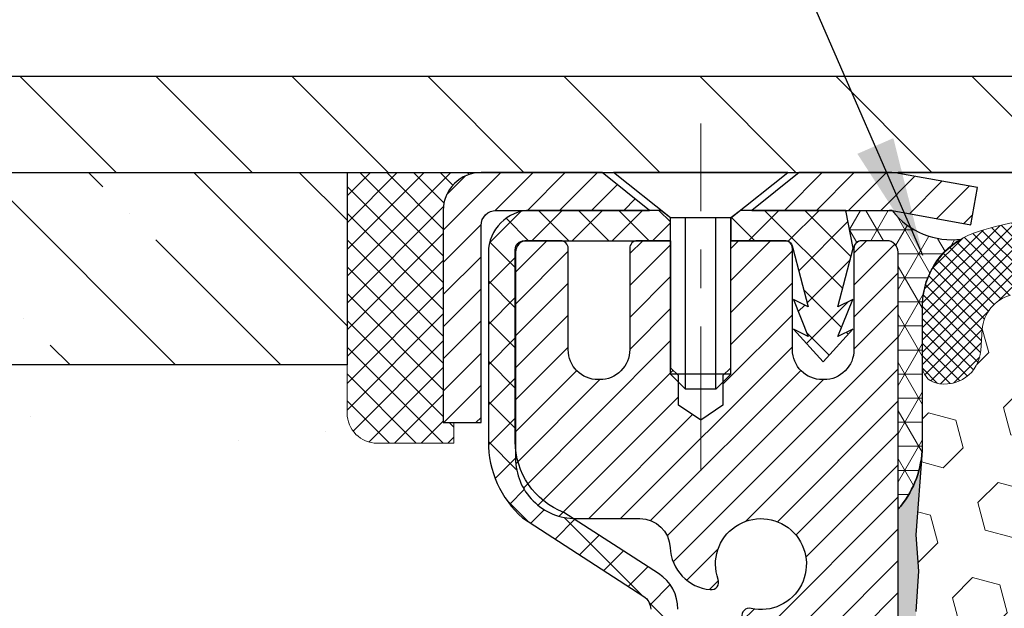
# Model space of a CAD drawing. Extents: x -7 to 3254, y -7 to 1977.
# Drawn here: x 14 to 17, y 19 to 20 of the extents above; entities that cross this region are included whole.
import ezdxf

# ---------------------------------------------------------------- set-up
doc = ezdxf.new("R2010")
doc.units = 0
doc.header["$LTSCALE"] = 5
doc.header["$MEASUREMENT"] = 0
doc.linetypes.add('CENTERX2', pattern=[4, 2.5, -0.5, 0.5, -0.5])
doc.layers.get('0').update_dxf_attribs({"color": 200, "linetype": 'CONTINUOUS'})
doc.layers.get('DEFPOINTS').update_dxf_attribs({"linetype": 'CONTINUOUS'})
for name, color, linetype, lineweight in [('CAPPING STRIP - H', 251, 'CONTINUOUS', 15), ('CAPPING STRIP - L', 7, 'CONTINUOUS', 25), ('CENTERLINE - L', 1, 'CENTERX2', 18), ('CONCRETE - H', 130, 'CONTINUOUS', 9), ('CORNER BEAD - H', 50, 'CONTINUOUS', 15), ('CORNER BEAD - L', 52, 'CONTINUOUS', 25), ('COVER PLATE - H', 251, 'CONTINUOUS', 13), ('COVER PLATE - L', 7, 'CONTINUOUS', 25), ('DIMS', 50, 'CONTINUOUS', 25), ('EPOXY ADHESIVE - H', 50, 'CONTINUOUS', 15), ('EPOXY ADHESIVE - L', 52, 'CONTINUOUS', 25), ('FOAM INSERT - H', 150, 'CONTINUOUS', 9), ('MIG RETAINER - H', 251, 'CONTINUOUS', 20), ('MIG RETAINER - L', 7, 'CONTINUOUS', 30), ('NOSING - H', 100, 'CONTINUOUS', 15), ('PVC SIDESHEET - H', 170, 'CONTINUOUS', 20), ('PVC SIDESHEET - L', 150, 'CONTINUOUS', 25), ('SCREW - L', 1, 'CONTINUOUS', 25), ('SEALANT - H', 50, 'CONTINUOUS', 15), ('SEALANT - L', 52, 'CONTINUOUS', 20), ('SILICONE BELLOWS - H', 20, 'CONTINUOUS', 13), ('SILICONE BELLOWS - L', 22, 'CONTINUOUS', 13), ('TEXT - 4', 241, 'CONTINUOUS', 25)]:
    doc.layers.add(name, color=color, linetype=linetype, lineweight=lineweight)
doc.layers.add('NOSING - L', color=102, linetype='CONTINUOUS')
doc.dimstyles.get("Standard").update_dxf_attribs({"dimtxt": 0.18, "dimasz": 0.18, "dimexe": 0.18, "dimexo": 0.0625, "dimgap": 0.09, "dimtad": 0, "dimtih": 1, "dimtoh": 1, "dimdec": 4, "dimzin": 0, "dimdsep": 46, "dimtxsty": 'Standard', "dimcen": 0.09, "dimadec": 0, "dimazin": 0, "dimtfac": 1, "dimtdec": 4, "dimtofl": 0, "dimtmove": 0, "dimatfit": 3, "dimfxl": 1, "dimtolj": 1, "dimtzin": 0, "dimarcsym": 0})
doc.dimstyles.new('STANDARD$0', dxfattribs={"dimtxt": 0.18, "dimasz": 0.18, "dimexe": 0.18, "dimexo": 0.0625, "dimgap": 0.09, "dimtad": 0, "dimtih": 1, "dimtoh": 1, "dimdec": 4, "dimzin": 0, "dimdsep": 46, "dimtxsty": 'Standard', "dimcen": 0.09, "dimadec": 0, "dimazin": 0, "dimtfac": 1, "dimtdec": 4, "dimtofl": 0, "dimtmove": 0, "dimatfit": 3, "dimfxl": 1, "dimtolj": 1, "dimtzin": 0, "dimarcsym": 0})

# ---------------------------------------------------------------- blocks, each defined once
blk = doc.blocks.new('*X25')
at = {"color": 0}
for p, q in [((1237.986130794628, 929.2961535421395), (1237.97385116075, 929.3084331760182)), ((1238.536813030436, 929.1775962613214), (1238.667649945133, 929.3084331760183)), ((1239.602059879881, 928.4750761578006), (1240.435416898099, 929.3084331760183)), ((1246.588648714498, 922.4614025752369), (1239.741618113716, 929.3084331760182)), ((1240.190661302946, 927.2959106278986), (1242.203183851066, 929.3084331760184)), ((1240.238648714498, 923.8083641335176), (1245.738717756998, 929.3084331760184)), ((1240.238648714498, 925.5761310864839), (1243.970950804032, 929.3084331760184)), ((1246.588648714498, 924.2291695282032), (1241.509385066682, 929.3084331760182)), ((1246.588648714498, 925.9969364811695), (1243.277152019649, 929.3084331760182)), ((1246.588648714498, 927.7647034341359), (1245.044918972615, 929.3084331760182)), ((1240.238648714498, 922.0405971805513), (1246.588648714498, 928.3905971805514)), ((1246.588648714498, 920.6936356222706), (1240.226369080619, 927.0559152561492)), ((1240.238648714498, 920.2728302275848), (1246.588648714498, 926.622830227585)), ((1246.588648714497, 918.9258686693039), (1240.238648714498, 925.2758686693037)), ((1240.238648714498, 918.5050632746186), (1246.588648714498, 924.8550632746186)), ((1246.588648714497, 917.1581017163379), (1240.238648714498, 923.5081017163377)), ((1240.238648714498, 916.7372963216523), (1246.588648714498, 923.0872963216523)), ((1246.588648714497, 915.3903347633716), (1240.238648714498, 921.7403347633713)), ((1240.238648714498, 914.9695293686858), (1246.588648714498, 921.3195293686858)), ((1246.588648714497, 913.6225678104047), (1240.238648714498, 919.9725678104049)), ((1240.238648714498, 913.2017624157195), (1246.588648714498, 919.5517624157194)), ((1246.193007264837, 912.2504423070994), (1240.238648714498, 918.2048008574385)), ((1240.249262063965, 911.4446088122202), (1246.588648714498, 917.783995462753)), ((1245.15052543455, 911.5251571844204), (1240.238648714498, 916.4370339044722)), ((1242.017029016931, 911.4446088122202), (1246.588648714498, 916.0162285097866)), ((1243.463306853783, 911.4446088122203), (1240.238648714498, 914.6692669515057)), ((1243.784795969898, 911.4446088122203), (1246.588648714498, 914.2484615568203)), ((1239.538648714498, 912.5017624157197), (1239.845319474796, 912.8084331760185)), ((1241.695539900817, 911.4446088122203), (1240.238648714498, 912.9014999985397)), ((1239.92777294785, 911.4446088122202), (1239.538648714498, 911.833733045573))]:
    blk.add_line(p, q, dxfattribs=at)
blk = doc.blocks.new('*D38')
at = {"layer": 'DEFPOINTS', "color": 0, "transparency": 16777216}
for p in [(28.24066953245929, 23.05292605595658), (13.24066953245929, 19.85356898554321), (28.24066953245929, 19.85356898554319)]:
    blk.add_point(p, dxfattribs=at)
at = {"layer": 'DIMS', "color": 0, "lineweight": -2, "transparency": 16777216}
for p, q in [((13.24066953245929, 20.1635689855432), (13.24066953245929, 23.36292605595657)), ((28.24066953245929, 20.16356898554319), (28.24066953245929, 23.36292605595657)), ((13.55066953245929, 23.05292605595658), (18.87621232178734, 23.05292605595658)), ((27.93066953245929, 23.05292605595658), (21.92454565512067, 23.05292605595658))]:
    blk.add_line(p, q, dxfattribs=at)
at = {"layer": 'DIMS', "color": 0, "transparency": 16777216}
for points in [[(13.55066953245929, 23.10459272262324), (13.55066953245929, 23.00125938928991), (13.24066953245929, 23.05292605595658)], [(27.93066953245929, 23.10459272262324), (27.93066953245929, 23.00125938928991), (28.24066953245929, 23.05292605595658)]]:
    blk.add_solid(points, dxfattribs=at)
at = {"layer": 'DIMS', "color": 0, "transparency": 16777216, "insert": (20.40037898845401, 23.05292605595658), "char_height": 0.31, "attachment_point": 5}
blk.add_mtext('\\A1;15 IN\\P [381.0mm]', dxfattribs=at)

msp = doc.modelspace()

# ---------------------------------------------------------------- hatches: boundary and pattern name
at = {"layer": 'CAPPING STRIP - H'}
h = msp.add_hatch(dxfattribs=at)
h.set_pattern_fill('ANSI31', color=256, scale=0.47244, angle=90, style=0)
h.set_pattern_definition([(45.00000000000001, (-975.5096829420767, 436.8266831111767), (0.04175819096297156, -0.04175819096297156), [])])
edge = h.paths.add_edge_path()
edge.add_line((16.92918256352536, 19.65482957739628), (16.94678932756617, 19.75166677962203))
edge.add_line((16.94678932756617, 19.75166677962203), (16.74247928774511, 19.78881405959019))
edge.add_arc((16.71782981808494, 19.65324197647884), 0.1377947244043846, 439.6951535297753, 449.9999999990073)
edge.add_line((16.71782981808732, 19.79103670088317), (16.4829824771758, 19.79103670088317))
edge.add_line((16.4829824771758, 19.79103670088317), (16.35995147323806, 19.69261189773293))
edge.add_line((16.35995147323806, 19.69261189773293), (16.71782981808732, 19.69261189773293))
edge.add_arc((16.71782981808437, 19.65324197646565), 0.03936992126728001, 439.69515352857024, 449.9999999956983, ccw=False)
edge.add_line((16.72487252370397, 19.69197685736331), (16.92918256352536, 19.6548295773964))
edge = h.paths.add_edge_path()
edge.add_arc((15.69558405197583, 19.65324197647293), 0.03936992126011774, 90.00000000016541, 180.0000000001654, ccw=False)
edge.add_line((15.69558405197571, 19.69261189773293), (16.09420450473348, 19.69261189773293))
edge.add_line((16.09420450473348, 19.69261189773293), (15.97117350079574, 19.79103670088317))
edge.add_line((15.97117350079574, 19.79103670088317), (15.65621413071617, 19.79103670088317))
edge.add_arc((15.65621413071628, 19.69261189773316), 0.09842480315012381, 450.0000000000662, 540.0000000000662)
edge.add_line((15.55778932756616, 19.69261189773293), (15.55778932756616, 19.14143300009242))
edge.add_line((15.55778932756616, 19.14143300009253), (15.65621413071617, 19.14143300009253))
edge.add_line((15.65621413071617, 19.14143300009253), (15.65621413071571, 19.6532419764727))
at = {"layer": 'CONCRETE - H'}
h = msp.add_hatch(dxfattribs=at)
h.set_pattern_fill('AR-CONC', color=256, scale=0.217)
h.set_pattern_definition([(49.99999999999999, (0.5, 0), (1.556454596243635, -0.1361721329122314), [0.16275, -1.79025]), (355, (0.5, 0), (-0.30109039394021, 1.632256930129026), [0.1302, -1.4322]), (100.45144446, (0.62970454777, -0.01134767648), (1.255364197397833, 1.496084780401926), [0.1383162166399999, -1.521478383039999]), (46.18420000000002, (0.5, 0.434), (2.315913687557312, -0.3591768393209761), [0.244125, -2.685374999999999]), (96.63563549, (0.6929927366499999, 0.40406852381), (2.028216422113076, 2.113837363680775), [0.20747444214, -2.282218859199999]), (351.1841639899999, (0.5, 0.434), (2.028216420768858, 2.113837362585878), [0.1953, -2.14830000217]), (21, (0.717, 0.3255), (1.295288303097062, -0.8736829927437852), [0.16275, -1.79025]), (326.0000000000001, (0.717, 0.3255), (0.5279942702698324, 1.573575597751671), [0.1302, -1.4322]), (71.45144474, (0.82494069118, 0.25269308442), (1.823282557504037, 0.6998926015897878), [0.1383162123, -1.52147838304]), (37.50000000000001, (0.5, 0), (0.02638688603852075, 0.7223796628139459), [0, -1.41484, 0, -1.4539, 0, -1.437625]), (7.499999999999999, (0.5, 0), (0.5708608962494625, 0.8558734147847217), [0, -0.82894, 0, -1.38229, 0, -0.547925]), (327.5, (0.01608999999999999, 0), (1.158394686494127, -0.04894407166360407), [0, -0.5425, 0, -1.6926, 0, -2.24595]), (317.5, (-0.20091, 0), (1.265513987472978, 0.2172278116611295), [0, -0.70525, 0, -1.12406, 0, -1.59495])])
edge = h.paths.add_edge_path()
edge.add_spline(control_points=[(6.985777310136285, 19.79103670088317), (6.816129733645537, 18.41856916831346), (9.36999580292937, 16.75114713104166), (13.97932106153743, 16.19960835362647), (11.63438923760022, 12.75252108172169), (10.05931701351368, 11.31068789708707), (9.784632138990245, 9.892276307674463), (9.629453920865418, 9.686632397639402)], knot_values=[0, 0, 0, 0, 3.831022465818104, 7.539136146969618, 9.90341228684154, 13.52886786521148, 14.23595950268795, 14.23595950268795, 14.23595950268795, 14.23595950268795], degree=3, periodic=0)
edge.add_line((9.629453920865586, 9.686632397637467), (10.12245708886687, 9.686632397638036))
edge.add_line((10.12245708886687, 9.686632397638036), (10.12245708886698, 9.88348240615106))
edge.add_line((10.12245708886698, 9.88348240615106), (10.79214078886693, 9.88348240615106))
edge.add_arc((10.79214078879173, 9.922852406721725), 0.0393700005706652, 270.000000109435, 300.0025472086772)
edge.add_line((10.8118273048438, 9.88875786125378), (10.94758821246162, 9.967139457796165))
edge.add_arc((11.00270469648433, 9.87167140615246), 0.1102359999985064, 89.99999999986977, 119.9990901725296, ccw=False)
edge.add_line((11.00270469648459, 9.981907406150967), (11.91066263751358, 9.981907406150967))
edge.add_arc((11.91066263751282, 10.02127740615309), 0.03937000000212443, 270.0000000011116, 299.9999999994669)
edge.add_line((11.93034763751356, 9.987181986004074), (12.61043482367242, 10.37982998882181))
edge.add_arc((12.67043476439993, 10.27590690614657), 0.1200000000001216, 90.0000000000195, 119.99996732133329, ccw=False)
edge.add_line((12.67043476439989, 10.39590690614669), (12.88187614695963, 10.39590690614669))
edge.add_arc((12.88187614695967, 10.43527690614665), 0.0393699999999555, 269.9999999999431, 314.9999999999379)
edge.add_line((12.90971494093492, 10.40743811217133), (13.02618146506782, 10.5239046363041))
edge.add_arc((13.27588343937467, 10.27420266199771), 0.3531319186157579, 103.90200089109919, 135.0000000000524, ccw=False)
edge.add_arc((13.56516803245751, 9.105432888555002), 1.557170273116315, 76.0979991089473, 103.90200089103541, ccw=False)
edge.add_arc((13.85445262554076, 10.27420266199668), 0.3531319186166578, 47.88339144567118, 76.09799910893008, ccw=False)
edge.add_line((14.09127760526462, 10.53614937589985), (14.22061960800144, 10.40743962815075))
edge.add_arc((14.24845991814081, 10.43527690669212), 0.03937000057462626, 224.9968802928695, 269.9977935055666)
edge.add_line((14.24845840197875, 10.39590690614669), (15.95936350446073, 10.39590690614658))
edge.add_arc((15.95936502038991, 10.43527690616756), 0.03937000005016741, 269.9977938444413, 359.9999999695752)
edge.add_line((15.99873502044008, 10.43527690614665), (15.99873350446671, 17.14474903178721))
edge.add_arc((15.95936350446686, 17.14474903178733), 0.03936999999985602, 359.9999999998242, 432.6976227628498)
edge.add_arc((16.09867554523534, 17.5919631456237), 0.4290404058597086, 233.0250989602799, 252.6976227627689, ccw=False)
edge.add_arc((16.17516188504344, 17.654071237763), 0.5251995961841358, 194.3079434824786, 230.4333558243729, ccw=False)
edge.add_arc((17.24511207144282, 17.9409262645799), 1.632909065609326, 184.8191964166452, 194.7829313884619, ccw=False)
edge.add_arc((16.97594559926495, 17.70699834014123), 1.361411651893121, 161.6649460398398, 175.9250205045871, ccw=False)
edge.add_arc((16.11041622153339, 17.99955324491143), 0.4478254090914659, 108.1289029172762, 162.3597440615154, ccw=False)
edge.add_arc((15.94033845296958, 18.47673680915784), 0.06004988997899639, 300.7846078929646, 346.5177693441876)
edge.add_line((15.99873350446671, 18.46273655033393), (15.99873350446671, 18.65197159919249))
edge.add_line((15.99873350446671, 18.65197159919249), (16.09715850446636, 18.65197159919249))
edge.add_line((16.09715850446636, 18.65197159919249), (16.09715850446639, 18.65652415531257))
edge.add_arc((16.05778850446641, 18.65652415531278), 0.03936999999998569, 359.9999999996846, 417.096847860676)
edge.add_line((16.07917510110224, 18.68957881284142), (15.76395716064644, 18.89352704431427))
edge.add_arc((15.94492924757317, 19.09467703855383), 0.2705775608382725, 181.4692888507743, 228.022688905893, ccw=False)
edge.add_line((15.6744406492563, 19.08773912750199), (15.38652796904432, 19.08773912750199))
edge.add_arc((15.38532412750089, 19.16527544343886), 0.07754566089423381, 179.11048781214, 270.8895121878601, ccw=False)
edge.add_line((15.30778781156403, 19.16647928498229), (15.30778781156403, 19.29110238595057))
edge.add_line((15.30778781156403, 19.29110238595057), (10.74066953245713, 19.29110238595227))
edge.add_line((10.74066953245713, 19.29110238595227), (10.74066953245713, 19.79103670088487))
edge.add_line((10.74066953245713, 19.79103670088487), (6.985777310136257, 19.79103670088305))
h.paths.add_polyline_path([(6.370279363008033, 12.21744953256939), (14.24427936300803, 12.21744953256939), (14.24427936300803, 13.87816381828368), (6.370279363008033, 13.87816381828368)], flags=9)
h.paths.add_polyline_path([(7.146115501532251, 15.56730661768164), (14.01040121581796, 15.56730661768164), (14.01040121581796, 17.06563995101497), (7.146115501532251, 17.06563995101497)], flags=25)
at = {"layer": 'CORNER BEAD - H'}
h = msp.add_hatch(dxfattribs=at)
h.set_pattern_fill('NET3', color=256, scale=0.4999999999999999, style=0)
h.set_pattern_definition([(0, (84.12747396403032, -11.17026089474247), (0, 0.06249999999999999), []), (59.99999999999999, (84.12747396403032, -11.17026089474247), (-0.05412658773652741, 0.03125), []), (120, (84.12747396403032, -11.17026089474247), (-0.05412658773652741, -0.03124999999999998), [])])
edge = h.paths.add_edge_path()
edge.add_line((16.72487100769823, 19.69197685736331), (16.60428150130889, 19.69261189773293))
edge.add_line((16.60428150130889, 19.69261189773293), (16.62396506089537, 19.59418689774036))
edge.add_arc((16.62478476254411, 19.59385767771793), 0.0008833439964764382, 158.1179297748377, 360.8181590932104)
edge.add_arc((16.64563359881823, 19.593904708726), 0.01996561200115524, 89.90123078198428, 180.0987692179341, ccw=False)
edge.add_line((16.64566801648257, 19.61387029106173), (16.71086586930859, 19.61387125515201))
edge.add_arc((16.71066953246029, 19.58387189762935), 0.02999999999883478, -2.408683030807879e-09, 89.62502156413302, ccw=False)
edge.add_line((16.74066953245912, 19.58387189762809), (16.74066953245895, 18.91603670088331))
edge.add_arc((16.54390065643695, 19.08582460853751), 0.2598959871882466, 319.209751061842, 356.0189514340703)
edge.add_line((16.80316953245895, 19.06778093699209), (16.80316953245896, 19.43696095453001))
edge.add_arc((17.00339759237092, 19.44275877525676), 0.2003119834190873, 119.10038390858139, 181.6585980134358, ccw=False)
edge.add_arc((16.88127446071281, 19.81562539729629), 0.1993765320754739, 218.3289879833346, 277.11735301164833, ccw=False)
at = {"layer": 'COVER PLATE - H'}
h = msp.add_hatch(dxfattribs=at)
h.set_pattern_fill('ANSI31', color=256, scale=2, angle=90, style=0)
h.set_pattern_definition([(135, (-36.51581963882714, 7.020422004340233), (-0.1767766952966369, -0.1767766952966368), [])])
h.paths.add_polyline_path([(14.30403487363768, 20.04106898554322), (13.24066953245929, 19.85356898554321), (13.24066953245929, 19.79106898554332), (20.52191953245907, 19.79106898554332), (20.27191953245907, 20.04106898554332)])
at = {"layer": 'EPOXY ADHESIVE - H'}
h = msp.add_hatch(dxfattribs=at)
h.set_pattern_fill('AR-SAND', color=256, scale=0.03937007874015701)
h.set_pattern_definition([(37.50000000000001, (-150.0431239907017, 134.5618463007883), (-0.002480053468882181, 0.07585920350445416), [0, -0.05984251968503865, 0, -0.06692913385826692, 0, -0.06397637795275514]), (7.499999999999999, (-150.0431239907017, 134.5618463007883), (0.06967624823888606, 0.1111081128043191), [0, -0.03228346456692874, 0, -0.05393700787401511, 0, -0.02066929133858243]), (327.5, (-150.0915491875521, 134.5618463007883), (0.1226040103051755, 0.0002227973833450738), [0, -0.0196850393700785, 0, -0.07086614173228262, 0, -0.09251968503936897]), (317.5, (-150.0915491875521, 134.5618463007883), (0.118351441124892, 0.03455415609977319), [0, -0.009842519685039252, 0, -0.04645669291338526, 0, -0.05314960629921196])])
h.paths.add_polyline_path([(24.97866953245861, 16.88187189762913), (24.74066953246179, 16.88187189762907), (24.74066884533394, 17.80387189762898), (24.68686738307335, 17.80387189762898), (24.68690271754414, 17.77328639836948), (24.68174548674219, 17.66480426081993), (24.69344587399073, 17.60547335775816), (24.69064146621244, 17.49906496313274), (24.68895919006158, 17.38003280718537), (24.68478758742671, 17.24137900080261), (24.69995386891387, 17.09198332697046), (24.69877557705919, 16.84324725029661), (24.76134865680714, 16.82212835845114), (24.87057315370825, 16.81234940054371), (24.9120220058588, 16.6269927588143), (24.91880086014029, 16.49758133373363), (24.92862550026788, 16.37314723802983), (24.92008698144727, 16.22548531814054), (24.90627653963693, 15.96128899354817), (24.91255665154799, 15.79106898554348), (24.97866953245861, 15.79106898554349)])
h.paths.add_polyline_path([(24.740668016483, 18.91603845770793, -0.1587493023973286), (24.67841938947592, 19.06449219298899), (24.69474764753826, 18.84957143421347), (24.68826085198802, 18.75546123757628), (24.69502117762281, 18.65069960774899), (24.68860963244046, 18.57740823888496), (24.69530503788573, 18.54226548571482), (24.68860963244046, 18.49548858040343), (24.69943426116524, 18.42749063018464), (24.69734661726702, 18.28948622791158), (24.68860963244046, 18.18959771274346), (24.6866905755484, 17.9569163978998), (24.68686738307335, 17.80387189762898), (24.74066884533394, 17.80387189762898)])
h.paths.add_polyline_path([(16.78138519600449, 17.09198332697046), (16.79655147749165, 17.2413790008026), (16.79237987485678, 17.38003280718536), (16.79069759870592, 17.49906496313278), (16.78789319092763, 17.60547335775816), (16.79959357817617, 17.66480426081993), (16.79443634737422, 17.77328639836949), (16.79464848936996, 17.9569163978999), (16.7927294324779, 18.18959771274345), (16.78399244765134, 18.2894862279116), (16.78190480375312, 18.42749063018464), (16.7927294324779, 18.49548858040343), (16.78603402703263, 18.54226548571482), (16.7927294324779, 18.57740823888496), (16.78631788729555, 18.65069960774898), (16.79307821293034, 18.75546123757627), (16.78659141738009, 18.84957143421347), (16.80316953245918, 19.06778093692115, -0.162003564913256), (16.74067104843536, 18.91603845770793), (16.74066953245656, 16.88187189762907), (16.50266953245782, 16.88187189762913), (16.50266953245782, 15.79106898554326), (16.56878241337037, 15.79106898554326), (16.57506252528142, 15.96128899354817), (16.56125208347109, 16.22548531814043), (16.55271356465047, 16.37314723802982), (16.56253820477806, 16.49758133373365), (16.56931705905956, 16.6269927588143), (16.61076591121011, 16.81234940054371), (16.71999040811122, 16.82212835845114), (16.78256348785916, 16.84324725029661)])
at = {"layer": 'FOAM INSERT - H'}
h = msp.add_hatch(dxfattribs=at)
h.set_pattern_fill('HEX', color=256, scale=0.590551181102362, angle=45, style=0)
h.set_pattern_definition([(45, (-150.0431239907017, 134.5618463007883), (-0.09040931629367041, 0.09040931629367042), [0.07381889763779526, -0.1476377952755905]), (165, (-150.0431239907017, 134.5618463007883), (-0.03309210650226577, -0.1235014227959361), [0.07381889763779526, -0.1476377952755905]), (105, (-149.9909261476023, 134.6140441438877), (-0.1235014227959362, -0.03309210650226572), [0.07381889763779526, -0.1476377952755905])])
edge = h.paths.add_edge_path()
edge.add_arc((18.10037191341186, 18.89808683837775), 0.5948056245285749, 63.87063646643968, 116.1293635335542)
edge.add_arc((17.92649977594633, 19.25254411503116), 0.2000000000000061, 116.1293635335183, 163.6714393199482)
edge.add_arc((17.64459810388789, 19.33513049278581), 0.09374999999996124, 196.3285606800195, 343.67143931996384, ccw=False)
edge.add_arc((17.36269643182945, 19.25254411503133), 0.1999999999999332, 16.32856068001505, 63.87063646648007)
edge.add_arc((17.18882429437869, 18.89808683837644), 0.5948056245233047, 63.87063646778854, 105.2111021795297)
edge.add_arc((17.05899909240881, 19.37555728038663), 0.09999999999996752, 105.2111021782057, 175.8048724011323)
edge.add_line((16.95926702223349, 19.38287261896623), (16.95526209824871, 19.32827236286734))
edge.add_arc((16.86176328245929, 19.33513049278582), 0.09375000000001119, 255.5224878212474, 355.80487240106805, ccw=False)
edge.add_arc((16.85004453244866, 19.28974396918896), 0.04687499998912165, 180.0000000172311, 255.5224878384435, ccw=False)
edge.add_line((16.80316953245952, 19.28974396917486), (16.80316953245918, 19.06778093692118))
edge.add_arc((16.54390065643722, 19.08582460846583), 0.2598959871881502, 355.29183193151505, 356.0189514342393, ccw=False)
edge.add_line((16.80291967544244, 19.06449219298936), (16.78659141738009, 18.84957143421347))
edge.add_line((16.78659141738009, 18.84957143421347), (16.79307821293028, 18.75546123757628))
edge.add_line((16.79307821293034, 18.75546123757628), (16.78631788729561, 18.65069960774899))
edge.add_line((16.78631788729555, 18.65069960774899), (16.7927294324779, 18.57740823888496))
edge.add_line((16.7927294324779, 18.57740823888496), (16.78603402703257, 18.54226548571482))
edge.add_line((16.78603402703263, 18.54226548571482), (16.79272943247796, 18.49548858040343))
edge.add_line((16.7927294324779, 18.49548858040343), (16.78190480375306, 18.42749063018464))
edge.add_line((16.78190480375312, 18.42749063018464), (16.78399244765134, 18.28948622791158))
edge.add_line((16.78399244765134, 18.28948622791158), (16.79272943247796, 18.18959771274346))
edge.add_line((16.7927294324779, 18.18959771274346), (16.79464848936991, 17.9569163978998))
edge.add_line((16.79464848936996, 17.9569163978998), (16.79443634737422, 17.77328639836948))
edge.add_line((16.79443634737422, 17.77328639836948), (16.79959357817611, 17.66480426081993))
edge.add_line((16.79959357817617, 17.66480426081993), (16.78789319092763, 17.60547335775816))
edge.add_line((16.78789319092763, 17.60547335775816), (16.79069759870592, 17.49906496313274))
edge.add_line((16.79069759870592, 17.49906496313274), (16.79237987485678, 17.38003280718537))
edge.add_line((16.79237987485678, 17.38003280718537), (16.79655147749165, 17.24137900080261))
edge.add_line((16.79655147749165, 17.24137900080261), (16.78138519600449, 17.09198332697046))
edge.add_line((16.78138519600449, 17.09198332697046), (16.78256348785922, 16.84324725029661))
edge.add_line((16.78256348785916, 16.84324725029661), (16.71999040811116, 16.82212835845114))
edge.add_line((16.71999040811122, 16.82212835845114), (16.61076591121011, 16.81234940054371))
edge.add_line((16.61076591121011, 16.81234940054371), (16.56931705905956, 16.6269927588143))
edge.add_line((16.56931705905956, 16.6269927588143), (16.56253820477806, 16.49758133373363))
edge.add_line((16.56253820477806, 16.49758133373363), (16.55271356465047, 16.37314723802983))
edge.add_line((16.55271356465047, 16.37314723802983), (16.56125208347109, 16.22548531814054))
edge.add_line((16.56125208347109, 16.22548531814054), (16.57506252528148, 15.96128899354817))
edge.add_line((16.57506252528142, 15.96128899354817), (16.56878241337037, 15.79106898554326))
edge.add_line((16.56878241337037, 15.79106898554326), (20.36566953245924, 15.79106898554326))
edge.add_line((20.36566953245929, 15.79106898554326), (20.36566953245929, 17.44731898554343))
edge.add_arc((20.36566953245929, 17.63481898554343), 0.1875, 270, 360)
edge.add_line((20.55316953245929, 17.63481898554343), (20.55316953245929, 17.94731898554343))
edge.add_arc((20.36566953245929, 17.9473189855434), 0.1875, 8.685034650183044e-12, 90)
edge.add_line((20.36566953245929, 18.13481898554342), (20.36566953245929, 18.91606898554326))
edge.add_arc((20.56243840848126, 19.08585689319742), 0.2598959871881653, 183.9810485659018, 220.79024893816, ccw=False)
edge.add_line((20.30316953245929, 19.06781322165213), (20.30316953245929, 19.28974396917522))
edge.add_arc((20.25629453245912, 19.28974396917518), 0.04687500000014211, -75.52248782140038, 5.212541509536095e-11, ccw=False)
edge.add_arc((20.24457578247083, 19.33513049277772), 0.09375000001094756, 184.195127593391, 284.4775121731695, ccw=False)
edge.add_line((20.15107696666988, 19.32827236286748), (20.14695400367341, 19.38448187803999))
edge.add_arc((20.04722193349804, 19.37716653946003), 0.1000000000000295, 4.195127599069467, 75.51610439266845)
edge.add_arc((19.92346715149185, 18.89808683837616), 0.5948056245234588, 75.51610439133628, 116.1293635322312)
edge.add_arc((19.74959501404109, 19.25254411503123), 0.1999999999999401, 116.1293635336092, 163.6714393200403)
edge.add_arc((19.46769334198299, 19.33513049278537), 0.093749999999582, 196.3285606799865, 343.6714393200136, ccw=False)
edge.add_arc((19.18579166992467, 19.25254411503093), 0.2000000000002107, 16.32856068002571, 63.87063646640116)
edge.add_arc((19.01191953245907, 18.89808683837775), 0.5948056245285851, 63.87063646640661, 116.1293635335328)
edge.add_arc((18.83804739499382, 19.25254411503114), 0.2000000000001582, 116.1293635335332, 163.6714393200212)
edge.add_arc((18.55614572293555, 19.33513049278534), 0.09374999999950748, 196.3285606799628, 343.67143932004547, ccw=False)
edge.add_arc((18.27424405087729, 19.25254411503106), 0.2000000000001554, 16.32856068000065, 63.87063646643951)
at = {"layer": 'MIG RETAINER - H'}
h = msp.add_hatch(dxfattribs=at)
h.set_pattern_fill('ANSI31', color=256, scale=0.47, style=0)
h.set_pattern_definition([(45, (-928.1621160098438, -418.4704863310511), (-0.04154252339470966, 0.04154252339470967), [])])
h.paths.add_polyline_path([(16.74066953245651, 16.88187189762913), (16.74066953245787, 17.57813880476338), (16.66637319817582, 17.6427236228236), (16.50266953245793, 17.6427236228236), (16.50266953245747, 16.88187189762913)])
edge = h.paths.add_edge_path()
edge.add_arc((15.9606695324596, 19.33087189763135), 0.07800000000003138, 179.9999999999582, 269.9999999994989, ccw=False)
edge.add_line((15.88266953245952, 19.33087189763147), (15.88266953245986, 19.59387189762855))
edge.add_arc((15.86266953245965, 19.59387189762866), 0.02000000000020918, 359.9999999993486, 449.9999999980458)
edge.add_line((15.86266953246033, 19.61387189762887), (15.77566953246046, 19.61387189763069))
edge.add_arc((15.77566953245977, 19.58387189763071), 0.03000000000002956, 449.9999999986973, 539.9999999997827)
edge.add_line((15.7456695324598, 19.58387189763083), (15.74566953245912, 19.04887189762381))
edge.add_arc((15.90266953245904, 19.04887189762358), 0.1569999999999254, 539.9999999999377, 630.0000000003319)
edge.add_line((15.90266953245995, 18.89187189762366), (16.06892984741725, 18.89187189762457))
edge.add_arc((16.06892984740657, 18.81313221259289), 0.07873968503150763, 362.58551599465926, 449.9999999922238, ccw=False)
edge.add_arc((16.26247230647297, 18.82187189762861), 0.1149999999996634, 182.5855160022221, 264.7875303257143)
edge.add_arc((16.25384162114753, 18.72726475587511), 0.02000000000000517, 264.7875303255701, 379.6742449813813)
edge.add_arc((16.38388858757887, 18.7737623700633), 0.1181095275611714, -102.63422251541402, 199.6742449814629, ccw=False)
edge.add_arc((16.35368042741842, 18.63899698629244), 0.02000000000015042, 437.3657774855641, 550.6215204687891)
edge.add_arc((16.4116695324586, 18.64987189763006), 0.07899999999997757, 190.6215204695919, 269.9999999991755)
edge.add_line((16.41166953245747, 18.57087189763011), (16.48566953245867, 18.57087189762898))
edge.add_arc((16.48566953245845, 18.55387189762892), 0.01699999999999591, 360, 449.9999999992337, ccw=False)
edge.add_line((16.5026695324585, 18.55387189762892), (16.50266953245793, 17.95532017243441))
edge.add_line((16.50266953245793, 17.95532017243441), (16.66637319817582, 17.95532017243441))
edge.add_line((16.66637319817582, 17.95532017243441), (16.74066953245787, 18.01990499049462))
edge.add_line((16.74066953245787, 18.01990499049462), (16.7406695324598, 19.58387189762799))
edge.add_arc((16.71066953245995, 19.58387189762821), 0.02999999999985903, 359.9999999997829, 449.9999999995657)
edge.add_line((16.71066953246017, 19.61387189762807), (16.64566953246, 19.61387189762864))
edge.add_arc((16.64566953245978, 19.59387189762866), 0.01999999999998181, 449.9999999993486, 540)
edge.add_line((16.6256695324598, 19.59387189762866), (16.62566953245945, 19.33087189762715))
edge.add_arc((16.54766953245948, 19.33087189762738), 0.07799999999997453, 269.9999999995825, 359.9999999999165, ccw=False)
edge.add_line((16.54766953245891, 19.2528718976274), (16.54366953245889, 19.2528718976274))
edge.add_arc((16.54366953245935, 19.33087189762726), 0.07799999999986085, 179.999999999833, 269.999999999666, ccw=False)
edge.add_line((16.46566953245949, 19.33087189762749), (16.46566953245983, 19.5938718976282))
edge.add_arc((16.44566953245985, 19.5938718976282), 0.01999999999998181, 360, 449.9999999996743)
edge.add_line((16.44566953245996, 19.61387189762819), (16.30422288440363, 19.6138718976291))
edge.add_line((16.30422288440363, 19.6138718976291), (16.30422288440363, 19.2829766914118))
edge.add_line((16.30422288440363, 19.2829766914118), (16.2849373220059, 19.26364608451))
edge.add_line((16.2849373220059, 19.26364608451), (16.2849373220059, 19.18650383492478))
edge.add_line((16.2849373220059, 19.18650383492478), (16.22708063481727, 19.14793271013183))
edge.add_line((16.22708063481727, 19.14793271013183), (16.16922394762864, 19.18650383492478))
edge.add_line((16.16922394762864, 19.18650383492478), (16.16922394762864, 19.26364608451))
edge.add_line((16.16922394762864, 19.26364608451), (16.14993838523182, 19.28293164690602))
edge.add_line((16.14993838523182, 19.28293164690602), (16.14993838523182, 19.6138718976291))
edge.add_line((16.14993838523182, 19.6138718976291), (16.06266953245981, 19.61387189762932))
edge.add_arc((16.06266953245981, 19.59387189762934), 0.01999999999998181, 450, 540)
edge.add_line((16.04266953245983, 19.59387189762934), (16.04266953245948, 19.33087189763124))
edge.add_arc((15.9646695324594, 19.33087189763147), 0.07800000000008822, 269.999999999666, 359.999999999833, ccw=False)
edge.add_line((15.96466953245894, 19.25287189763127), (15.96066953245892, 19.25287189763127))
at = {"layer": 'NOSING - H'}
h = msp.add_hatch(dxfattribs=at)
h.set_pattern_fill('ANSI35', color=256, scale=1.55, angle=90)
h.set_pattern_definition([(135, (-148.9760041955948, -87.58777479289144), (-0.2740038777097872, -0.2740038777097871), []), (135, (-148.9760041955948, -87.31377091564151), (-0.2740038777097872, -0.2740038777097871), [0.484375, -0.096875, 0, -0.096875])])
h.paths.add_polyline_path([(15.30778932756616, 19.29110238595057), (15.30778932756374, 19.79103670088317), (11.24066953245622, 19.79103670088317), (11.24066953245804, 19.29110238595057)])
at = {"layer": 'PVC SIDESHEET - H'}
h = msp.add_hatch(dxfattribs=at)
h.set_pattern_fill('ANSI37', color=256, scale=0.59055, style=0)
h.set_pattern_definition([(45, (-163.0455094025258, 52.70277125928696), (-0.05219773870371446, 0.05219773870371446), []), (135, (-163.0455094025258, 52.70277125928696), (-0.05219773870371446, -0.05219773870371446), [])])
h.paths.add_polyline_path([(16.1680260204682, 18.58265235899556), (16.16802602046843, 18.65652415531268, 0.2544175294253038), (16.11767249104886, 18.74907719639315), (15.89680262879298, 18.89198155560449, -0.4033078353723514), (15.74566953247879, 19.04887189769464), (15.74566953247879, 19.07372186368967, -0.02353096692885778), (15.74479852046974, 19.09221939774305), (15.74479852047133, 19.59024989774274, -0.4142135623729873), (15.76842052047138, 19.61387189774267), (16.14834102023494, 19.61387189774165), (16.14834102023505, 19.67292701328778), (16.12373491467744, 19.69261189773384), (15.78532808759493, 19.69261189773475, 0.4142135623730915), (15.67509208759461, 19.5823758977351), (15.67509208759324, 19.09221939774305, 0.213440768600962), (15.76395867664857, 18.8935270443145), (16.07917661710437, 18.68957881284142, -0.2544175294251872), (16.09716002046841, 18.65652415531268), (16.09716002046829, 18.58265235899556), (16.09716002046841, 18.40019425803722, -0.3306422189433676), (16.05518931784192, 18.34366444459043), (16.03142904594321, 18.33659283294934), (16.00837144597162, 18.32933266860174), (15.98569566578246, 18.32151285884378), (15.96355799811712, 18.31290432042941), (15.94211473571644, 18.30327797011249), (15.92152217132158, 18.29240472464708), (15.9019365976736, 18.28005550078716), (15.88351427611573, 18.26600130324492), (15.86636919431575, 18.2501315630593), (15.85048953490272, 18.23268814403899), (15.83584018352789, 18.21397817461614), (15.82238602584241, 18.1943087832227), (15.8100916282809, 18.17398502303864), (15.79890594784044, 18.15321046907921), (15.78875559036166, 18.13204338975594), (15.77956613150795, 18.11052885793468), (15.77126822378554, 18.08869728354453), (15.76379478030182, 18.06657254744742), (15.75707872451241, 18.04417850061633), (15.75105297987372, 18.02153899402389), (15.74565046984125, 17.99867787864297), (15.74080411787131, 17.97561900544643), (15.73644684741973, 17.95238622540715), (15.73251158194248, 17.92900338949788), (15.72893124489551, 17.90549434869148), (15.72563875973489, 17.88188295396058), (15.72256704991636, 17.8581930562783), (15.71964903889611, 17.83444850661714), (15.71681765012997, 17.81067315595008, 0.05933499155532457), (15.71683029783966, 17.79670622255252), (15.71964903889611, 17.77303707550401), (15.72256704991636, 17.74929252584285), (15.72563875973489, 17.72560262816056), (15.72893124489551, 17.70199123342967), (15.73251158194248, 17.67848219262326), (15.73644684741973, 17.65509935671399), (15.74080411787131, 17.63186657667471), (15.74565046984125, 17.60880770347818), (15.75105297987372, 17.58594658809726), (15.75707872451241, 17.56330708150482), (15.76379478030182, 17.54091303467372), (15.77126822378554, 17.51878829857661), (15.77956613150795, 17.49695672418646), (15.78875559036166, 17.47544219236509), (15.79890594784044, 17.45427511304193), (15.8100916282809, 17.4335005590825), (15.82238602584241, 17.41317679889845), (15.83584018352789, 17.39350740750511), (15.85048953490283, 17.37479743808215), (15.86636919431575, 17.35735401906196), (15.88351427611573, 17.34148427887622), (15.9019365976736, 17.32743008133399), (15.92152217132158, 17.31508085747406), (15.94211473571644, 17.30420761200865), (15.96355799811712, 17.29458126169185), (15.98569566578257, 17.28597272327748), (16.00837144597162, 17.27815291351941), (16.03142904594321, 17.27089274917181), (16.05471217295641, 17.26396314698842, -0.3329817396557117), (16.09716002046875, 17.20729132408461), (16.16802602045865, 17.20729132408472), (16.16802602046843, 17.22224619992379, 0.3608117966093517), (16.07814340645243, 17.330586937299), (16.057825589771, 17.33493293036098), (16.03768220717674, 17.33969539318262), (16.01788769275683, 17.3452907955235), (15.99861648059832, 17.35213560714293), (15.98004150850872, 17.36063853389417), (15.96228521026077, 17.37094622595565), (15.94540853147643, 17.38288628337362), (15.92946869797058, 17.39626700483517), (15.91452293555798, 17.41089668902758), (15.90062847005365, 17.42658363463771), (15.88784252727245, 17.44313614035296), (15.8762111962786, 17.46037297611279), (15.86569525467596, 17.47819312536329), (15.85621603531033, 17.49653265921027), (15.84769465756446, 17.51532784946652), (15.84005224082134, 17.53451496794456), (15.8332099044637, 17.55403028645706), (15.82708876787453, 17.57381007681657), (15.82160995043668, 17.59379061083585), (15.81669457153302, 17.61390816032757), (15.81226434635957, 17.63410022844219), (15.80825468310408, 17.6543326169684), (15.80461467699885, 17.67459941404148), (15.80129401789949, 17.69489593667605), (15.79824239566173, 17.71521750188718), (15.7954095001414, 17.73555942668951), (15.79274502119435, 17.75591702809798), (15.79019864867607, 17.77628562312735), (15.78773202160025, 17.7965623018507, -0.06060086340155051), (15.7877200724424, 17.8108250533288), (15.79019864867607, 17.83119995899379), (15.79274502119435, 17.85156855402327), (15.7954095001414, 17.87192615543164), (15.79824239566173, 17.89226808023396), (15.80129401789949, 17.9125896454451), (15.80461467699885, 17.93288616807978), (15.80825468310408, 17.95315296515274), (15.81226434635957, 17.97338535367895), (15.81669457153302, 17.99357742179369), (15.82160995043668, 18.01369497128529), (15.82708876787453, 18.03367550530457), (15.8332099044637, 18.05345529566419), (15.84005224082134, 18.0729706141767), (15.84769465756446, 18.09215773265474), (15.85621603531033, 18.11095292291087), (15.86569525467596, 18.12929245675797), (15.8762111962786, 18.14711260600835), (15.88784252727245, 18.16434944176818), (15.90062847005365, 18.18090194748343), (15.91452293555798, 18.19658889309368), (15.92946869797058, 18.21121857728598), (15.94540853147643, 18.22459929874763), (15.96228521026077, 18.23653935616549), (15.98004150850872, 18.24684704822708), (15.99861648059832, 18.25534997497822), (16.01788769275683, 18.26219478659776), (16.03768220717674, 18.26779018893852), (16.057825589771, 18.27255265176017), (16.07814340645243, 18.27689864482225, 0.3608117966100778), (16.16802602046843, 18.38523938219747)])
h = msp.add_hatch(dxfattribs=at)
h.set_pattern_fill('ANSI37', color=256, scale=0.59055, style=0)
h.set_pattern_definition([(135, (2967.41101906449, -467.3830918907032), (0.05219773870371444, 0.05219773870371446), []), (45.00000000000001, (2967.41101906449, -467.3830918907032), (0.05219773870371445, -0.05219773870371446), [])])
edge = h.paths.add_edge_path()
edge.add_line((16.62396657690007, 19.59418689774007), (16.60428301731415, 19.6926118977327))
edge.add_line((16.60428301731415, 19.69261189773259), (16.33043009573245, 19.69261189773293))
edge.add_line((16.33043009573257, 19.69261189773293), (16.30582389494484, 19.6729269371027))
edge.add_line((16.30582389494484, 19.6729269371027), (16.30582389494484, 19.61387189774119))
edge.add_line((16.30582389494484, 19.61387189774119), (16.44680157690058, 19.61387189774085))
edge.add_arc((16.44680157690013, 19.59418689774076), 0.01968500000009499, 1.6541434888495132e-10, 89.99999999884187, ccw=False)
edge.add_line((16.46648657690022, 19.59418689774076), (16.50665529782165, 19.44199073192691))
edge.add_line((16.50665529782165, 19.44199073192702), (16.46808401874452, 19.46127637146536))
edge.add_line((16.46808401874463, 19.46127637146536), (16.50665529782199, 19.36484817377071))
edge.add_line((16.50665529782188, 19.36484817377071), (16.46808401874429, 19.38413381331007))
edge.add_line((16.46808401874441, 19.38413381331007), (16.54522657689935, 19.29891189774069))
edge.add_line((16.54522657689935, 19.29891189774058), (16.62236913505475, 19.38413381330962))
edge.add_line((16.62236913505475, 19.38413381330973), (16.58379785597796, 19.36484817377082))
edge.add_line((16.58379785597796, 19.36484817377094), (16.62236913505487, 19.46127637146525))
edge.add_line((16.62236913505498, 19.46127637146513), (16.58379785597728, 19.44199073192645))
edge.add_line((16.58379785597728, 19.44199073192657), (16.62396657690007, 19.59418689774007))
at = {"layer": 'SILICONE BELLOWS - H'}
h = msp.add_hatch(dxfattribs=at)
h.set_pattern_fill('ANSI37', color=256, scale=0.1812307692189964, style=0)
h.set_pattern_definition([(45, (-359.7200112300967, 13.47230756508188), (-0.01601868823430082, 0.01601868823430083), []), (135, (-359.7200112300967, 13.47230756508188), (-0.01601868823430083, -0.01601868823430082), [])])
edge = h.paths.add_edge_path()
edge.add_arc((19.0119195324591, 18.89808683837779), 0.5948056245285402, 63.87063646640712, 116.1293635335372, ccw=False)
edge.add_arc((19.18579166992482, 19.25254411503105), 0.2000000000000284, 16.328560680003818, 63.870636466424685, ccw=False)
edge.add_arc((19.46769334198299, 19.33513049278536), 0.093749999999579, 196.3285606799802, 343.6714393200198)
edge.add_arc((19.74959501404113, 19.25254411503122), 0.1999999999999471, 116.1293635336115, 163.6714393200402, ccw=False)
edge.add_arc((19.92346715149183, 18.89808683837614), 0.5948056245234749, 75.51610439133532, 116.12936353222929, ccw=False)
edge.add_arc((20.04722193349808, 19.37716653946008), 0.09999999999998359, 4.195127599046884, 75.51610439268597, ccw=False)
edge.add_line((20.14695400367341, 19.38448187803999), (20.15107696666988, 19.32827236286748))
edge.add_arc((20.24457578247084, 19.33513049277768), 0.09375000001091723, 184.1951275933683, 284.4775121731901)
edge.add_arc((20.25629453245918, 19.28974396917515), 0.04687500000011458, 284.4775121785788, 359.9999999998263)
edge.add_line((20.30316953245929, 19.28974396917501), (20.30316953245895, 19.44672372426109))
edge.add_arc((20.10316953245501, 19.44672372426634), 0.2000000000039464, 359.9999999984957, 431.8433614095929)
edge.add_arc((19.92346715152203, 18.89875851216708), 0.7766791303563155, 71.84336141190869, 116.1688712933073)
edge.add_arc((19.66914109684659, 19.41632693981875), 0.1999999999999383, 116.16887129261, 179.0000000000199)
edge.add_line((19.46917155781537, 19.41981742110613), (19.46769334198294, 19.33513049278581))
edge.add_line((19.46769334198294, 19.33513049278581), (19.46621512615062, 19.41981742110588))
edge.add_arc((19.26624558711524, 19.41632693982515), 0.2000000000039829, 0.999999998051248, 63.83112870554263)
edge.add_arc((19.0119195324545, 18.89875851216647), 0.7766791303601719, 63.83112870741858, 116.1688712915115)
edge.add_arc((18.75759347780339, 19.41632693982985), 0.2000000000040097, 116.1688712933727, 179.0000000018949)
edge.add_line((18.55762393876799, 19.41981742111076), (18.55614572293544, 19.33513049278581))
edge.add_line((18.55614572293544, 19.33513049278581), (18.55466750710301, 19.41981742111076))
edge.add_arc((18.3546979680717, 19.41632693982339), 0.2000000000000247, 0.9999999999776286, 63.83112870849955)
edge.add_arc((18.10037191340747, 18.89875851216653), 0.7766791303561152, 63.83112870788973, 116.1688712919963)
edge.add_arc((17.84604585875567, 19.41632693982505), 0.2000000000040073, 116.1688712944606, 179.0000000018949)
edge.add_line((17.64607631972027, 19.41981742110596), (17.64459810388794, 19.33513049278581))
edge.add_line((17.64459810388794, 19.33513049278581), (17.64311988805562, 19.41981742110596))
edge.add_arc((17.44315034902438, 19.41632693981867), 0.1999999999999627, 0.9999999999514724, 63.8311287073854)
edge.add_arc((17.18882429434899, 18.89875851216701), 0.776679130356321, 63.83112870669466, 108.7801502643562)
edge.add_arc((17.00316953246326, 19.44473573584314), 0.2000000000039718, 108.7801502666638, 180.0000000016376)
edge.add_line((16.80316953245929, 19.44473573583743), (16.80316953245952, 19.28974396917486))
edge.add_arc((16.85004453244861, 19.28974396918893), 0.04687499998908606, 180.0000000171964, 255.5224878384684)
edge.add_arc((16.86176328245929, 19.33513049278582), 0.09375000000000903, 255.5224878212474, 355.8048724010681)
edge.add_line((16.95526209824871, 19.32827236286734), (16.95926702223349, 19.38287261896623))
edge.add_arc((17.05899909240886, 19.37555728038659), 0.09999999999999933, 105.21110217821379, 175.8048724011109, ccw=False)
edge.add_arc((17.18882429437873, 18.8980868383764), 0.5948056245233309, 63.87063646779052, 105.2111021795296, ccw=False)
edge.add_arc((17.36269643182942, 19.25254411503125), 0.2000000000000138, 16.32856068003173, 63.870636466472604, ccw=False)
edge.add_arc((17.64459810388789, 19.3351304927858), 0.09374999999995566, 196.3285606800168, 343.6714393199653)
edge.add_arc((17.92649977594638, 19.25254411503112), 0.2000000000000582, 116.1293635335266, 163.6714393199424, ccw=False)
edge.add_arc((18.10037191341189, 18.89808683837779), 0.5948056245285371, 63.87063646643787, 116.12936353355599, ccw=False)
edge.add_arc((18.27424405087742, 19.25254411503115), 0.2000000000000229, 16.328560679983184, 63.87063646645578, ccw=False)
edge.add_arc((18.55614572293555, 19.33513049278534), 0.09374999999950806, 196.3285606799635, 343.6714393200461)
edge.add_arc((18.83804739499373, 19.25254411503119), 0.2000000000000567, 116.1293635335166, 163.6714393200271, ccw=False)

# ---------------------------------------------------------------- linework, layer by layer
at = {"layer": 'CAPPING STRIP - L'}
for p, q in [((16.4829824771758, 19.79103670088317), (16.35995147323806, 19.69261189773293)), ((16.71782981808732, 19.79103670088317), (16.4829824771758, 19.79103670088317)), ((16.94678932756628, 19.75166677962271), (16.74247928774511, 19.78881405959019)), ((16.92918256352536, 19.65482957739628), (16.94678932756628, 19.75166677962271)), ((16.35995147323806, 19.69261189773293), (16.71782981808732, 19.69261189773293)), ((16.72487252370397, 19.69197685736331), (16.92918256352536, 19.65482957739628))]:
    msp.add_line(p, q, dxfattribs=at)
msp.add_lwpolyline([(15.65621413071571, 19.6532419764727, -0.414213562373095), (15.69558405197571, 19.69261189773293), (16.09420450473348, 19.69261189773293), (15.97117350079574, 19.79103670088317), (15.65621413071617, 19.79103670088317, 0.414213562373095), (15.55778932756616, 19.69261189773293), (15.55778932756616, 19.14143300009253), (15.65621413071617, 19.14143300009253)], format="xyb", close=True, dxfattribs=at)
for centre, radius, start, end in [((16.71782981808437, 19.65324197647247), 0.13779472441075, 79.69515353001924, 89.9999999987689), ((16.71782981808494, 19.6532419764719), 0.03936992126108407, 79.69515352776801, 89.99999999652816)]:
    msp.add_arc(centre, radius, start, end, dxfattribs=at)
at = {"layer": 'CENTERLINE - L', "ltscale": 0.03}
for p, q in [((16.2270810204694, 19.01563902777853), (16.2270810204694, 19.91866925950954)), ((16.2270810204694, 19.01563902777853), (16.2270810204694, 19.91866925950954)), ((16.2270840519528, 19.01563706607872), (16.2270840519528, 19.91866910387431)), ((16.2270840519528, 19.01563706607872), (16.2270840519528, 19.91866910387431))]:
    msp.add_line(p, q, dxfattribs=at)
at = {"layer": 'CORNER BEAD - L'}
msp.add_lwpolyline([(16.71086586930848, 19.61387125515189), (16.64566801648269, 19.61387029106173, 0.3524195209252055), (16.62396506089536, 19.59418689774053), (16.60428150130889, 19.69261189773293), (16.72487100769578, 19.69197685736377, 0.2622908284230322), (16.90597761495033, 19.61778516955384, 0.2799493153146062), (16.80316953245895, 19.43696095452979), (16.80316953245895, 19.06778093699209, -0.1620058556709634), (16.74066953245895, 18.91603670088317), (16.7406695324598, 19.58387189762809, 0.4122979874770639)], format="xyb", close=True, dxfattribs=at)
at = {"layer": 'COVER PLATE - L'}
for p, q in [((14.30403487363768, 20.04106898554322), (27.1773041912804, 20.04106898554342)), ((13.24066953245929, 19.79106898554321), (28.24066953245929, 19.79106898554343)), ((24.74066953245929, 19.79106898554332), (16.74066953245929, 19.79106898554332))]:
    msp.add_line(p, q, dxfattribs=at)
at = {"layer": 'EPOXY ADHESIVE - L'}
msp.add_lwpolyline([(16.74066953245656, 16.88187189762907), (16.74067104843536, 18.91603845770793, 0.162003564913253), (16.80316953245918, 19.06778093692115), (16.78659141738009, 18.84957143421347), (16.79307821293034, 18.75546123757628), (16.78631788729555, 18.65069960774899)], format="xyb", dxfattribs=at)
at = {"layer": 'MIG RETAINER - L'}
msp.add_lwpolyline([(16.74066953245787, 18.01990499049462), (16.7406695324598, 19.58387189762799, 0.4142135623706347), (16.71066953246017, 19.61387189762807), (16.64566953246, 19.61387189762864, 0.4142135623754759), (16.6256695324598, 19.59387189762866), (16.62566953245945, 19.33087189762726, -0.4142135623747433), (16.54766953245891, 19.2528718976274), (16.54366953245889, 19.2528718976274, -0.4142135623714135), (16.46566953245949, 19.33087189762749), (16.46566953245983, 19.5938718976282, 0.4142135623714468), (16.44566953245996, 19.61387189762819), (16.30422288440363, 19.6138718976291), (16.30422288440363, 19.2829766914118), (16.2849373220059, 19.26364608451), (16.2849373220059, 19.18650383492478), (16.22708063481727, 19.14793271013183), (16.16922394762864, 19.18650383492478), (16.16922394762864, 19.26364608451), (16.14993838523182, 19.28293164690602), (16.14993838523182, 19.6138718976291), (16.06266953245981, 19.61387189762932, 0.4142135623735612), (16.04266953245983, 19.59387189762934), (16.04266953245948, 19.33087189763124, -0.4142135623747932), (15.96466953245894, 19.25287189763127), (15.96066953245892, 19.25287189763127, -0.4142135623714301), (15.88266953245952, 19.33087189763147), (15.88266953245986, 19.59387189762843, 0.4142135623672345), (15.86266953246033, 19.61387189762887), (15.77566953246046, 19.61387189763069, 0.4142135623789455), (15.7456695324598, 19.58387189763083), (15.74566953245912, 19.04887189762381, 0.414213562375043), (15.90266953245995, 18.89187189762366), (16.06892984741725, 18.89187189762445, -0.4010574505985916), (16.1475893758595, 18.81668419548008, 0.3748896829303737), (16.25202463476316, 18.70734746287427, 0.5479758845004098), (16.27267406069436, 18.73399819635664, -3.888295204768812), (16.35805494968233, 18.65851271212999, 0.5387583055402678), (16.33402310367555, 18.63531057566966, 0.3609021040651776)], format="xyb", dxfattribs=at)
at = {"layer": 'NOSING - L'}
msp.add_lwpolyline([(15.30778932756616, 19.79110238595057), (15.30778932756616, 19.29110238595057), (11.24066953245804, 19.29110238595057), (11.24066953245622, 19.79103670088294), (15.30778932756616, 19.79103670088294)], dxfattribs=at)
at = {"layer": 'PVC SIDESHEET - L'}
msp.add_lwpolyline([(16.16802602046843, 18.65652415531245, 0.2544175294253872), (16.11767249104898, 18.74907719639303), (15.87172546749818, 18.90820665589239, -0.3114351400790096), (15.74479852046974, 19.09221939774271), (15.74479852047133, 19.59024989774274, -0.4142135623731408), (15.76842052047138, 19.61387189774267), (16.14834102023494, 19.61387189774165), (16.14834102023505, 19.67292701328778), (16.12373491467744, 19.69261189773384), (15.78532808759493, 19.69261189773475, 0.4142135623730909), (15.67509208759461, 19.5823758977351), (15.67509208759324, 19.09221939774294, 0.2134407686008599), (15.76395867664857, 18.8935270443145), (16.07917661710425, 18.68957881284142, -0.2544175294253872), (16.09716002046841, 18.65652415531268)], format="xyb", dxfattribs=at)
msp.add_lwpolyline([(16.30582389494484, 19.6729269371027), (16.30582389494484, 19.61387189774119), (16.44680157690104, 19.61387189774085, -0.414213562373518), (16.46648657690091, 19.59418689774076), (16.50665529782256, 19.44199073192668), (16.46808401874509, 19.4612763714657), (16.50665529782233, 19.36484817377116), (16.46808401874486, 19.38413381331007), (16.54522657690026, 19.29891189774058), (16.62236913505566, 19.38413381330973), (16.58379785597796, 19.36484817377094), (16.62236913505589, 19.46127637146525), (16.58379785597819, 19.44199073192645), (16.62396657690098, 19.59418689774041), (16.6042830173146, 19.69261189773259), (16.33043009573279, 19.69261189773316)], format="xyb", close=True, dxfattribs=at)
at = {"layer": 'SCREW - L'}
for p, q in [((16.45346109967008, 19.79103670088317), (16.00070700518071, 19.79103670088317)), ((16.14834420990505, 19.6729269371027), (16.00070700518071, 19.79103670088317)), ((16.30582389494484, 19.6729269371027), (16.45346109967008, 19.79103670088317)), ((16.14834420990505, 19.26732147216204), (16.14834420990505, 19.6729269371027)), ((16.30582389494484, 19.6729269371027), (16.14834420990505, 19.6729269371027)), ((16.18771413116528, 19.22795155090158), (16.18771413116528, 19.6729269371027)), ((16.26645397368529, 19.22795155090158), (16.26645397368529, 19.6729269371027)), ((16.30582389494472, 19.26732147216204), (16.30582389494484, 19.6729269371027)), ((16.30582389494495, 19.26732147216215), (16.14834420990516, 19.26732147216215)), ((16.18771413116539, 19.22795155090158), (16.14834420990516, 19.26732147216215)), ((16.2664539736854, 19.22795155090158), (16.30582389494495, 19.26732147216215)), ((16.2664539736854, 19.22795155090158), (16.18771413116539, 19.22795155090158))]:
    msp.add_line(p, q, dxfattribs=at)
at = {"layer": 'SEALANT - L'}
for p, q in [((15.30778932756616, 19.7910392993051), (15.30778932756616, 19.1664792849824)), ((15.65621452441687, 19.7910392993051), (15.30778932756616, 19.7910392993051)), ((15.58534838268437, 19.0877391275021), (15.58534838268437, 19.14143300009253)), ((15.58534838268437, 19.0877391275021), (15.38652948504645, 19.0877391275021))]:
    msp.add_line(p, q, dxfattribs=at)
msp.add_arc((15.38652948504645, 19.1664792849824), 0.07874015748031496, 180, 270, dxfattribs=at)
at = {"layer": 'SILICONE BELLOWS - L'}
msp.add_lwpolyline([(17.53135401074169, 19.59582656115433, 0.1986811412813065), (16.93878198932273, 19.63408790585953, 0.3211604170603026), (16.80316953245929, 19.44473573583743), (16.80316953245952, 19.28974396917486, 0.3419987131547466), (16.83832578247066, 19.24435744560614, 0.4678085754018775), (16.95526209824871, 19.32827236286734), (16.95926702223349, 19.38287261896623, -0.3181494964636094), (17.03276147595457, 19.47205384759391, -0.1823640095595041)], format="xyb", dxfattribs=at)

# ---------------------------------------------------------------- block references
at = {"layer": 'SEALANT - H', "xscale": -0.03937007874015748, "yscale": 0.03937007874015748, "zscale": 0.03937007874015748}
msp.add_blockref('*X25', (64.38608258404278, -16.79590688872715), dxfattribs=at)

# ---------------------------------------------------------------- dimensions: what is measured, and where the dimension line sits
at = {"layer": 'DIMS'}
dim = msp.add_linear_dim(base=(28.24066953245929, 23.05292605595658), p1=(13.24066953245929, 19.85356898554321), p2=(28.24066953245929, 19.85356898554319), text='<>\\P[]', dimstyle='STANDARD$0', override={"dimtxt": 0.31, "dimasz": 0.31, "dimexe": 0.31, "dimexo": 0.31, "dimgap": 0.31, "dimlunit": 5, "dimpost": ' IN', "dimfrac": 2}, dxfattribs=at)
dim.commit()
dim.dimension.update_dxf_attribs({"geometry": '*D38', "text_midpoint": (20.40037898845401, 23.05292605595658), "dimtype": 160})

# ---------------------------------------------------------------- leaders
at = {"layer": 'TEXT - 4'}
for points in [[(20.30890979773511, 19.54761159248901), (16.0829989657299, 29.20808795639002), (15.48511743548048, 29.20808795639002)], [(18.45057068849368, 19.47408983665861), (14.78235221493577, 27.73334573499534), (14.48501479293361, 27.73334573499534)], [(16.80510821828346, 19.57563927884843), (14.0169015802085, 25.97605688379569), (13.51775850246091, 25.97605688379569)]]:
    msp.add_leader(points, dimstyle='Standard', override={"dimasz": 0.31}, dxfattribs=at)

doc.saveas('drawing.dxf')
